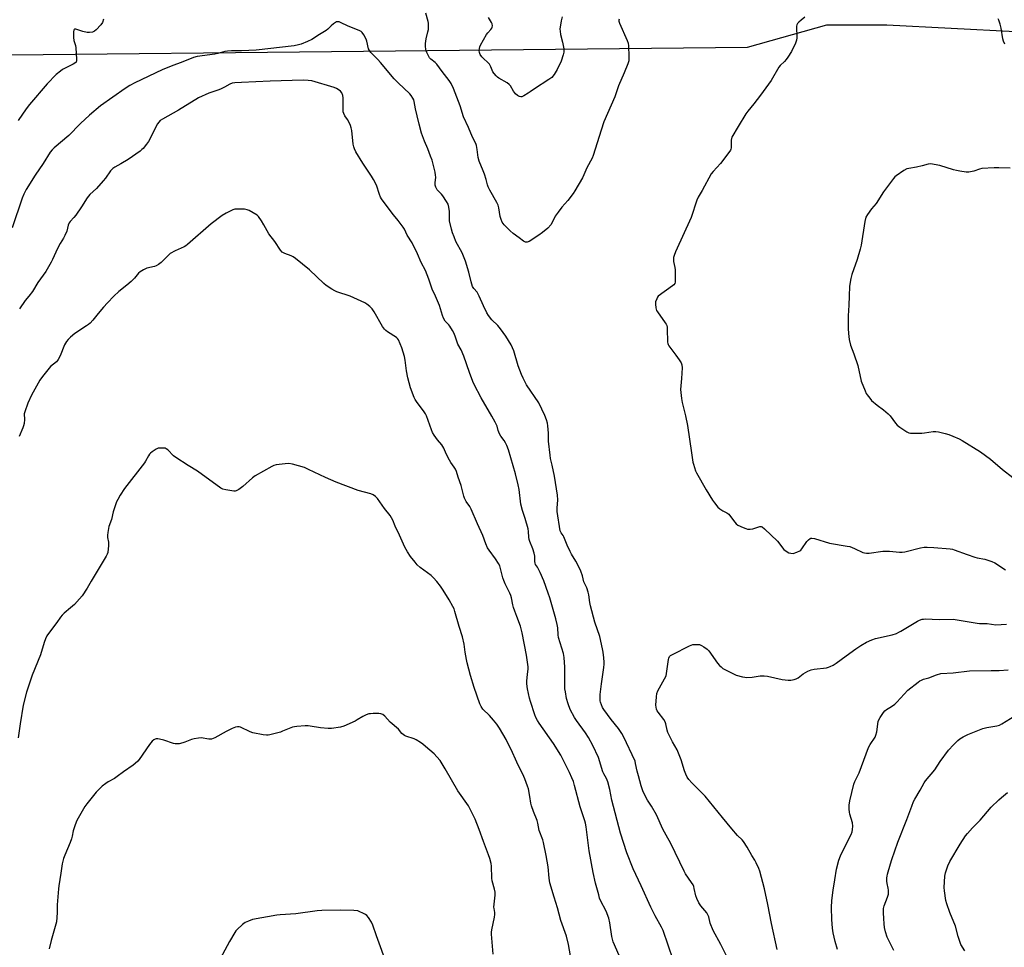
# Model space of a CAD drawing. Units: inches. Extents: x 1213770 to 1219770, y 545456 to 549456.
# Drawn here: x 1215839 to 1216349, y 548663 to 549143 of the extents above; entities that cross this region are included whole.
import ezdxf

# ---------------------------------------------------------------- set-up
doc = ezdxf.new("R2010")
doc.units = ezdxf.units.IN
doc.header["$MEASUREMENT"] = 0
doc.layers.add('NTRL-Farm Land', color=3, linetype='Continuous')
doc.layers.add('Undefined', color=1, linetype='Continuous')

msp = doc.modelspace()

# ---------------------------------------------------------------- linework, layer by layer
at = {"layer": 'NTRL-Farm Land'}
msp.add_lwpolyline([(1215619.52, 549122.82), (1216216.09, 549128.97), (1216257.21, 549140.61), (1216288.31, 549140.47), (1216388.22, 549135.3)], dxfattribs=at)
at = {"layer": 'Undefined'}
for points, elevation in [([(1216149.61, 549143.45), (1216149.52, 549143.01), (1216149.55, 549142.52), (1216149.88, 549141.42), (1216153.81, 549132.44), (1216154.3, 549131.07), (1216154.47, 549129.6), (1216154.67, 549124.2), (1216154.69, 549122.71), (1216154.62, 549121.83), (1216154.19, 549120.41), (1216152.29, 549115.7), (1216149.4, 549109.05), (1216147.43, 549103.33), (1216141.74, 549090.31), (1216140.3, 549086.01), (1216137.32, 549076.25), (1216136.25, 549072.94), (1216135.74, 549071.59), (1216132.93, 549066.58), (1216131.38, 549062.84), (1216130.65, 549061.28), (1216126.81, 549054.68), (1216125.82, 549053.21), (1216123.17, 549049.63), (1216120.05, 549046.23), (1216118.11, 549043.63), (1216116.62, 549041.43), (1216115.19, 549038.52), (1216114.23, 549037.09), (1216112.75, 549035.36), (1216109.97, 549033.1), (1216108.04, 549031.69), (1216103.04, 549028.39), (1216102.01, 549027.97), (1216101.22, 549028.04), (1216100.24, 549028.54), (1216097.84, 549030.21), (1216094.79, 549032.58), (1216093.21, 549033.92), (1216090.19, 549037.06), (1216089.64, 549037.72), (1216089.18, 549038.43), (1216088.64, 549039.75), (1216088.15, 549041.4), (1216087.44, 549045.83), (1216087.03, 549047.25), (1216086.41, 549048.58), (1216082.68, 549054.98), (1216081.82, 549056.71), (1216081.47, 549057.7), (1216080.9, 549060.46), (1216080, 549063.16), (1216079.28, 549065.04), (1216077.16, 549069.93), (1216076.63, 549071.95), (1216076.13, 549076.07), (1216075.76, 549078.02), (1216075.45, 549079.1), (1216073.69, 549082.31), (1216071.75, 549087.4), (1216069.06, 549092.96), (1216067.42, 549098.54), (1216064, 549107.56), (1216062.68, 549110.25), (1216061.76, 549111.74), (1216058.01, 549116.47), (1216055.25, 549120.18), (1216054.43, 549120.97), (1216052.25, 549122.75), (1216051.52, 549123.5), (1216050.92, 549124.43), (1216050.11, 549126.29), (1216049.83, 549127.11), (1216049.65, 549127.95), (1216049.5, 549129.38), (1216049.48, 549130.81), (1216049.85, 549133.38), (1216050.71, 549136.95), (1216050.91, 549138.05), (1216051.03, 549140.62), (1216050.99, 549141.47), (1216050.86, 549142.3), (1216049.55, 549146.65)], 386), ([(1216077.17, 549000), (1216076.68, 549001.14), (1216076.14, 549002.07), (1216074.38, 549004.12), (1216073.83, 549005.05), (1216073.06, 549007.44), (1216071.93, 549012.52), (1216070.17, 549018.13), (1216068.43, 549022.46), (1216065.21, 549028.41), (1216064.19, 549030.75), (1216063.39, 549032.87), (1216062.85, 549034.8), (1216061.93, 549039.05), (1216061.8, 549040.42), (1216061.91, 549042.66), (1216061.88, 549043.83), (1216061.57, 549046.16), (1216061.13, 549047.68), (1216060.35, 549049.15), (1216058.41, 549052.06), (1216057.69, 549052.94), (1216055.56, 549055.08), (1216055.05, 549055.77), (1216054.71, 549056.51), (1216054.52, 549057.58), (1216054.46, 549058.69), (1216054.71, 549061.65), (1216054.67, 549062.78), (1216054.4, 549064.21), (1216053.24, 549069.04), (1216052.85, 549070.44), (1216052.06, 549072.6), (1216050.62, 549076.35), (1216048.9, 549080.25), (1216047.41, 549084.51), (1216046.1, 549089.2), (1216045.04, 549093.49), (1216044.3, 549097.04), (1216043.63, 549100.82), (1216043.34, 549101.69), (1216042.91, 549102.63), (1216042.05, 549104.04), (1216041.31, 549104.89), (1216035.27, 549110.48), (1216033.14, 549112.56), (1216026.2, 549121.09), (1216024.81, 549122.59), (1216022.12, 549125.18), (1216021.16, 549126.23), (1216020.51, 549127.18), (1216020.01, 549128.2), (1216019.08, 549132.07), (1216018.7, 549133.14), (1216017.52, 549135.41), (1216016.71, 549136.54), (1216016.08, 549137.03), (1216015.13, 549137.55), (1216009.34, 549139.81), (1216005.46, 549141.79), (1216004.67, 549142.04), (1216003.9, 549142.12), (1216003.39, 549142.02), (1216002.91, 549141.8), (1216001.75, 549140.99), (1216000.67, 549140.06), (1215998.93, 549138.25), (1215998.09, 549137.55), (1215994.58, 549135.53), (1215990.55, 549132.98), (1215988.42, 549131.95), (1215985.11, 549130.61), (1215983.71, 549130.14), (1215981.5, 549129.75), (1215961.72, 549127.51), (1215954.12, 549127.06), (1215949.08, 549127.11), (1215946.89, 549126.98), (1215945.48, 549126.72), (1215942.02, 549125.78), (1215940.42, 549125.43), (1215931.23, 549124.07), (1215929.4, 549123.6), (1215923.79, 549121.36), (1215917.82, 549119.16), (1215913.15, 549117.32), (1215898.89, 549110.57), (1215896.3, 549109.07), (1215894.03, 549107.62), (1215881.16, 549098.56), (1215875.59, 549093.85), (1215870.84, 549089.53), (1215869.4, 549088.14), (1215865.97, 549084.45), (1215864.78, 549083.3), (1215857.15, 549076.91), (1215856.17, 549075.9), (1215855.14, 549074.56), (1215851.45, 549068.82), (1215847.35, 549062.73), (1215842.7, 549055.26), (1215841.59, 549052.95), (1215840.68, 549050.86), (1215835.45, 549035.46)], 384), ([(1215882.79, 549143.48), (1215882.17, 549141.81), (1215881.35, 549140.58), (1215878.96, 549137.92), (1215878.04, 549137.23), (1215876.99, 549136.8), (1215875.53, 549136.6), (1215874.37, 549136.65), (1215872.1, 549137.14), (1215868.47, 549138.38), (1215867.79, 549138.35), (1215867.51, 549138.1), (1215867.32, 549137.72), (1215867.17, 549136.96), (1215867.2, 549134.06), (1215867.42, 549132.36), (1215868.28, 549129.86), (1215868.5, 549128.71), (1215868.86, 549122.79), (1215868.8, 549121.95), (1215868.52, 549121.25), (1215867.99, 549120.72), (1215867.09, 549120.12), (1215862.86, 549118.09), (1215861.58, 549117.4), (1215860.45, 549116.56), (1215858.28, 549114.75), (1215853.67, 549110), (1215844.48, 549099.35), (1215842.67, 549097.11), (1215838.64, 549091.06)], 386), ([(1216120.13, 549144.69), (1216119.7, 549142.69), (1216119.04, 549138.3), (1216119.07, 549137.19), (1216119.3, 549135.56), (1216120.42, 549131.52), (1216120.98, 549128.05), (1216121.07, 549126.33), (1216120.76, 549124.97), (1216119.62, 549121.76), (1216117.59, 549117.38), (1216116.03, 549114.87), (1216114.76, 549113.25), (1216113.33, 549112.2), (1216105.79, 549107.47), (1216103.63, 549105.78), (1216102.66, 549105.11), (1216100.38, 549103.75), (1216099.33, 549103.34), (1216098.82, 549103.31), (1216098.05, 549103.42), (1216097.56, 549103.6), (1216097.11, 549103.89), (1216096.08, 549104.85), (1216094.97, 549106.15), (1216093.4, 549108.91), (1216092.79, 549109.67), (1216091.7, 549110.47), (1216087.37, 549112.96), (1216086.68, 549113.48), (1216086.06, 549114.08), (1216084.91, 549115.37), (1216084.26, 549116.3), (1216083.23, 549118.84), (1216082.53, 549120.12), (1216081.78, 549120.97), (1216079.45, 549123.09), (1216078.66, 549123.92), (1216077.7, 549125.26), (1216077.31, 549126.23), (1216077.23, 549127.29), (1216077.31, 549128.36), (1216077.51, 549129.16), (1216077.87, 549129.98), (1216081.07, 549135.51), (1216081.75, 549136.43), (1216083.29, 549138.14), (1216083.79, 549138.8), (1216084, 549139.27), (1216084.05, 549139.99), (1216083.86, 549141.01), (1216083.58, 549141.79), (1216082.12, 549144.36)], 388), ([(1216245.75, 549144.51), (1216243.94, 549143.04), (1216242.63, 549141.91), (1216242.05, 549141.31), (1216241.68, 549140.62), (1216241.54, 549139.82), (1216241.63, 549133.76), (1216241.54, 549132.62), (1216240.95, 549131.01), (1216238.89, 549126.81), (1216237.03, 549123.76), (1216236.19, 549122.54), (1216235.24, 549121.5), (1216233.11, 549119.49), (1216232.37, 549118.59), (1216228.3, 549111.77), (1216222.92, 549104.07), (1216219.47, 549099.73), (1216216.25, 549095.9), (1216215.22, 549094.48), (1216211.25, 549087.97), (1216208.03, 549082.31), (1216207.82, 549081.76), (1216207.65, 549080.92), (1216207.63, 549076.92), (1216207.49, 549076.11), (1216207.27, 549075.59), (1216206.46, 549074.38), (1216202.12, 549068.72), (1216198.27, 549064.53), (1216197.34, 549063.37), (1216192.66, 549054.83), (1216190.6, 549051.38), (1216189.97, 549049.73), (1216187.03, 549040.77), (1216178.82, 549022.97), (1216178.08, 549021.07), (1216177.87, 549020.03), (1216177.8, 549018.98), (1216177.88, 549018.1), (1216178.48, 549014.91), (1216178.61, 549013.74), (1216178.74, 549008.18), (1216178.69, 549007.33), (1216178.49, 549006.57), (1216177.98, 549005.93), (1216177.31, 549005.38), (1216169.89, 549000)], 384), ([(1216349.31, 549130.52), (1216348.58, 549132.14), (1216348.21, 549133.23), (1216347.38, 549138.74), (1216346.83, 549140.97), (1216346.24, 549142.88), (1216345.89, 549143.66)], 384), ([(1216054.54, 549000), (1216052.89, 549003.76), (1216051.15, 549008.92), (1216049.42, 549013.31), (1216047.17, 549017.46), (1216045.27, 549021.95), (1216042.47, 549027.74), (1216040.01, 549031.71), (1216038.55, 549034.76), (1216037.94, 549035.75), (1216035.35, 549039.23), (1216032.9, 549042.2), (1216028.5, 549047.84), (1216026.73, 549050.42), (1216026.17, 549051.39), (1216025.64, 549052.63), (1216024.02, 549057.49), (1216022.48, 549060.52), (1216021.46, 549062.26), (1216017.04, 549069), (1216013.45, 549074.87), (1216012.61, 549076.4), (1216012.26, 549077.32), (1216011.98, 549078.74), (1216011.26, 549085.84), (1216011.01, 549087.3), (1216010.6, 549088.4), (1216009.7, 549090.28), (1216009, 549091.58), (1216007.74, 549093.46), (1216007.14, 549094.71), (1216006.89, 549095.49), (1216006.77, 549096.93), (1216006.85, 549102.83), (1216006.67, 549103.98), (1216006.12, 549105.3), (1216005.4, 549106.16), (1216004.26, 549107.05), (1216003.28, 549107.67), (1216002.17, 549108.14), (1215990.51, 549111.49), (1215988.78, 549111.76), (1215986.17, 549111.92), (1215969.01, 549111.32), (1215954.2, 549110.72), (1215950.69, 549110.52), (1215949.32, 549110.31), (1215948.16, 549109.84), (1215945.37, 549108.19), (1215943.3, 549107.22), (1215941.95, 549106.69), (1215937.2, 549105.09), (1215931.95, 549102.75), (1215921.51, 549096.39), (1215916.06, 549093.34), (1215913.34, 549091.74), (1215912.15, 549090.95), (1215911.36, 549090.18), (1215910.74, 549089.22), (1215906.06, 549080.08), (1215905.07, 549078.7), (1215903.23, 549076.53), (1215902.62, 549075.94), (1215901.7, 549075.22), (1215895.49, 549070.79), (1215891.69, 549068.52), (1215888.55, 549066.9), (1215887.54, 549066.18), (1215886.45, 549064.95), (1215883.73, 549061.2), (1215882.63, 549059.82), (1215879.08, 549055.9), (1215875.76, 549052.66), (1215874.31, 549050.94), (1215871.33, 549046.3), (1215868.35, 549041.98), (1215867.43, 549040.84), (1215865.44, 549038.69), (1215864.92, 549037.99), (1215864.44, 549036.89), (1215863.7, 549033.81), (1215862.72, 549031.41), (1215862.09, 549030.12), (1215860.37, 549027.33), (1215858.83, 549024.43), (1215858.05, 549022.82), (1215856.42, 549019.02), (1215855.75, 549017.69), (1215852.91, 549012.77), (1215848.81, 549007.13), (1215845.94, 549002.46), (1215844.1, 549000)], 382), ([(1216352.03, 549066.28), (1216346.22, 549066.58), (1216343.87, 549066.52), (1216337.41, 549066.16), (1216336.26, 549065.91), (1216333.22, 549064.84), (1216331.57, 549064.37), (1216330.73, 549064.27), (1216329.28, 549064.34), (1216326.06, 549064.74), (1216324.38, 549065.07), (1216322.71, 549065.52), (1216315.74, 549067.73), (1216312.81, 549068.31), (1216311.04, 549068.53), (1216309.62, 549068.33), (1216306.51, 549067.48), (1216303.59, 549066.79), (1216299.6, 549066.24), (1216298.51, 549065.98), (1216296.97, 549065.13), (1216293.06, 549062.42), (1216292.41, 549061.83), (1216291.66, 549060.94), (1216286.56, 549054.14), (1216282.75, 549048.01), (1216280.36, 549045.36), (1216278.17, 549042.39), (1216277.44, 549040.89), (1216276.8, 549038.75), (1216274.89, 549026.54), (1216274.48, 549024.38), (1216272.89, 549019.03), (1216270.19, 549011.24), (1216269.64, 549009.27), (1216268.91, 549005.28), (1216268.73, 549000)], 382), ([(1216010.44, 549000), (1216003.56, 549002.28), (1216002.5, 549002.78), (1216000.99, 549003.71), (1215998.02, 549005.67), (1215996.84, 549006.55), (1215989.39, 549013.66), (1215982.08, 549019.55), (1215980.89, 549020.37), (1215979.89, 549020.93), (1215976.62, 549022.16), (1215975.89, 549022.53), (1215975.3, 549022.94), (1215974.37, 549023.97), (1215971.36, 549028.34), (1215968.32, 549032.38), (1215965.69, 549037.07), (1215964.47, 549039.06), (1215963.03, 549041.25), (1215962.25, 549042.08), (1215960.24, 549043.28), (1215958.14, 549044.38), (1215957.06, 549044.84), (1215955.66, 549045.09), (1215952.17, 549045.2), (1215950.75, 549045.12), (1215949.65, 549044.79), (1215946.23, 549043.02), (1215944.25, 549041.76), (1215938.55, 549037.47), (1215926.3, 549026.74), (1215925.44, 549026.15), (1215924.48, 549025.64), (1215919.85, 549023.59), (1215917.34, 549022.09), (1215915.99, 549021), (1215912.54, 549017.5), (1215911.17, 549016.5), (1215909.95, 549015.78), (1215909.19, 549015.44), (1215908.35, 549015.2), (1215906.03, 549014.77), (1215905.2, 549014.53), (1215903.41, 549013.67), (1215901.7, 549012.68), (1215900.84, 549011.92), (1215898.8, 549009.38), (1215897.09, 549007.72), (1215894.87, 549005.73), (1215890.65, 549002.51), (1215888.16, 549000)], 380), ([(1215888.16, 549000), (1215884.81, 548996.58), (1215882.83, 548994.41), (1215879.94, 548991.09), (1215877.27, 548987.6), (1215875.83, 548986.12), (1215874.94, 548985.34), (1215874, 548984.65), (1215867.86, 548980.69), (1215865.63, 548978.88), (1215864.39, 548977.7), (1215863.56, 548976.55), (1215862.56, 548974.82), (1215860.29, 548969.22), (1215859.37, 548967.37), (1215858.9, 548966.73), (1215858.35, 548966.15), (1215855.4, 548963.68), (1215854.56, 548962.86), (1215851.13, 548958.5), (1215849.84, 548956.57), (1215845.42, 548948.76), (1215843.62, 548944.75), (1215842.01, 548940.26), (1215841.75, 548939.12), (1215841.82, 548936.19), (1215841.61, 548934.16), (1215841.4, 548933.02), (1215841.01, 548931.9), (1215839.17, 548927.51)], 380), ([(1215844.1, 549000), (1215842.29, 548997.76), (1215839.24, 548993.48)], 382), ([(1216149.6, 548658.7), (1216146.65, 548665.88), (1216145.93, 548668.49), (1216144.92, 548675.57), (1216144.36, 548678.02), (1216142.89, 548681.77), (1216140, 548687.28), (1216139.58, 548688.37), (1216139.08, 548690.08), (1216137.45, 548696.12), (1216136.15, 548701.68), (1216134.24, 548712.88), (1216132.61, 548725.26), (1216132.28, 548727.18), (1216131.9, 548728.5), (1216129.42, 548735.67), (1216126.57, 548746.79), (1216125.97, 548748.76), (1216125.25, 548750.66), (1216123.95, 548753.53), (1216120.58, 548760.34), (1216119.44, 548762.42), (1216115.75, 548768.53), (1216108.25, 548778.93), (1216107.34, 548780.39), (1216106.59, 548781.93), (1216106.05, 548783.27), (1216103.75, 548790.31), (1216103.28, 548792), (1216102.16, 548796.81), (1216101.82, 548799.31), (1216101.83, 548800.96), (1216102.28, 548804.28), (1216102.54, 548807.09), (1216102.57, 548808.22), (1216102.48, 548809.36), (1216101.78, 548814.23), (1216099.55, 548825.7), (1216099.03, 548827.9), (1216098.59, 548829.28), (1216096.7, 548834.29), (1216095.6, 548836.98), (1216094.96, 548838.84), (1216094.61, 548840.2), (1216093.91, 548843.85), (1216093.56, 548845.1), (1216093.03, 548846.4), (1216090.74, 548851.08), (1216089.95, 548852.88), (1216089.54, 548854.22), (1216088.33, 548859.03), (1216087.89, 548860.39), (1216087.23, 548861.65), (1216085.72, 548864.07), (1216082.33, 548868.53), (1216081.53, 548869.75), (1216080.63, 548871.83), (1216079.13, 548876.21), (1216076.4, 548882.15), (1216073.02, 548889.88), (1216072.35, 548891.19), (1216070.5, 548893.84), (1216069.58, 548895.56), (1216069.2, 548896.61), (1216068.47, 548900.02), (1216067.94, 548902.02), (1216066.37, 548906.35), (1216065.43, 548909.22), (1216064.91, 548910.44), (1216064.22, 548911.62), (1216062.57, 548913.9), (1216061.84, 548915.11), (1216060.18, 548918.45), (1216058.94, 548921.35), (1216058.44, 548922.25), (1216057.83, 548923.11), (1216055.58, 548925.67), (1216053.95, 548928.03), (1216053.05, 548929.49), (1216052.49, 548930.81), (1216050.86, 548935.74), (1216049.92, 548938.14), (1216049.43, 548939.16), (1216048.8, 548940.13), (1216044.86, 548945.46), (1216044.08, 548946.64), (1216043.54, 548947.65), (1216041.66, 548952.55), (1216040.3, 548957.87), (1216039.64, 548961.41), (1216038.98, 548966.96), (1216038.6, 548968.8), (1216037.13, 548973.34), (1216035.44, 548977.46), (1216034.98, 548978.17), (1216034.39, 548978.7), (1216029.81, 548981.64), (1216028.86, 548982.33), (1216028.21, 548982.91), (1216027.22, 548984.35), (1216022.8, 548992.04), (1216021.8, 548993.47), (1216020.6, 548994.7), (1216019.06, 548995.98), (1216018.08, 548996.6), (1216010.44, 549000)], 380), ([(1216177.65, 548656.46), (1216172.43, 548671.59), (1216171.61, 548673.39), (1216168.31, 548679.3), (1216166.04, 548683.7), (1216161.12, 548694.79), (1216156.94, 548703.52), (1216153.61, 548711.87), (1216150.4, 548722), (1216145.92, 548739.13), (1216144.79, 548744.72), (1216143.78, 548748.69), (1216143.18, 548750.29), (1216141.76, 548752.82), (1216141.29, 548753.87), (1216139.02, 548761.29), (1216136.09, 548767.47), (1216133.89, 548771.67), (1216132.31, 548774.08), (1216127.58, 548780.46), (1216126.57, 548781.92), (1216124.3, 548786.13), (1216123.25, 548789.06), (1216122.5, 548791.8), (1216121.83, 548795.18), (1216121.59, 548796.84), (1216121.51, 548798.73), (1216121.56, 548807.99), (1216121.28, 548813.08), (1216120.81, 548815.1), (1216118.27, 548823.35), (1216118.08, 548824.76), (1216117.97, 548828.36), (1216117.67, 548830.03), (1216116.87, 548833.1), (1216113.8, 548843.9), (1216113, 548846.4), (1216110.68, 548852.65), (1216108.81, 548856.98), (1216107.82, 548859.11), (1216107.37, 548859.86), (1216106.42, 548861.18), (1216106.14, 548861.9), (1216106.02, 548862.73), (1216105.95, 548865.45), (1216105.67, 548867.11), (1216105.04, 548869.35), (1216103.47, 548873.02), (1216103.1, 548874.1), (1216102.9, 548875.24), (1216102.8, 548878.25), (1216102.57, 548879.63), (1216101.09, 548884.95), (1216099.72, 548889.03), (1216098.8, 548892.46), (1216097.86, 548900.02), (1216097.42, 548902.34), (1216096.02, 548908.01), (1216092.41, 548920.44), (1216091.51, 548922.81), (1216090.92, 548924.09), (1216090.19, 548925.28), (1216088.45, 548927.56), (1216087.73, 548928.84), (1216087.06, 548930.47), (1216086.54, 548932.7), (1216085.53, 548934.85), (1216083.8, 548938), (1216078.17, 548947.38), (1216074.7, 548954.29), (1216073.99, 548955.91), (1216072.24, 548960.51), (1216069.29, 548969.05), (1216067.86, 548972.25), (1216066.12, 548975.21), (1216064.99, 548978.83), (1216064.27, 548980.76), (1216063.41, 548982.34), (1216061.98, 548984.62), (1216061.44, 548985.31), (1216059.64, 548987.19), (1216058.72, 548988.67), (1216058.16, 548990), (1216056.69, 548995.27), (1216054.54, 549000)], 382), ([(1216205.22, 548658.52), (1216202.25, 548664.48), (1216198.28, 548671.74), (1216196.85, 548675.43), (1216196.04, 548678.71), (1216195.64, 548679.78), (1216195.05, 548680.78), (1216191.89, 548684.5), (1216190.97, 548685.94), (1216189.87, 548688.28), (1216189.35, 548689.62), (1216188.59, 548693.43), (1216188.27, 548694.52), (1216187.93, 548695.29), (1216187.21, 548696.48), (1216184.09, 548701.05), (1216183.32, 548702.31), (1216176.49, 548716.75), (1216174.01, 548721), (1216172.36, 548724.06), (1216168.94, 548731.62), (1216166.44, 548736), (1216164.41, 548739.22), (1216162.48, 548742.71), (1216161.94, 548744.05), (1216161.12, 548746.54), (1216159.67, 548751.67), (1216159.02, 548754.16), (1216158.22, 548758.17), (1216157.89, 548759.3), (1216151.9, 548772.14), (1216151.05, 548773.62), (1216149.31, 548776.22), (1216145.58, 548780.88), (1216141.69, 548786.1), (1216141.05, 548787.09), (1216140.47, 548788.43), (1216140.02, 548789.82), (1216139.86, 548790.66), (1216139.79, 548792.08), (1216139.85, 548793.8), (1216140.53, 548799.35), (1216141.81, 548807.84), (1216141.98, 548809.54), (1216141.94, 548810.62), (1216141.69, 548812.92), (1216141.32, 548815.79), (1216141.02, 548817.54), (1216139.71, 548823.93), (1216137.16, 548831.32), (1216134.85, 548839.74), (1216134.51, 548841.42), (1216133.97, 548845.43), (1216133.64, 548846.84), (1216132.94, 548849.03), (1216131.85, 548851.12), (1216131.42, 548852.18), (1216130.64, 548855.28), (1216129.91, 548857.72), (1216129.21, 548859.28), (1216127.28, 548862.83), (1216124.99, 548866.57), (1216124.31, 548867.83), (1216122.71, 548871.16), (1216121.05, 548875.5), (1216120.63, 548876.2), (1216119.59, 548877.6), (1216119.22, 548878.61), (1216117.67, 548888.68), (1216117.63, 548890.31), (1216117.92, 548894.61), (1216117.8, 548897.04), (1216116.29, 548906.93), (1216115.08, 548912.61), (1216114.2, 548916.08), (1216113.91, 548917.77), (1216113.11, 548925.02), (1216113.02, 548929.1), (1216112.73, 548932.94), (1216112.52, 548934.39), (1216112.08, 548936.05), (1216111.29, 548938.21), (1216108.02, 548944.8), (1216101.8, 548954.1), (1216099.92, 548957.59), (1216099.14, 548959.45), (1216097.42, 548964.04), (1216095.14, 548971.8), (1216094.48, 548973.38), (1216093.73, 548974.91), (1216091.03, 548979.35), (1216088.32, 548983.21), (1216086.8, 548984.88), (1216083.77, 548987.78), (1216082.03, 548990), (1216081.22, 548991.39), (1216079.4, 548995.08), (1216077.17, 549000)], 384), ([(1216169.89, 549000), (1216169.59, 548999.64), (1216169.11, 548998.73), (1216168.55, 548997.1), (1216168.46, 548995.97), (1216168.74, 548994.02), (1216169.09, 548992.66), (1216169.46, 548991.89), (1216173.46, 548986.35), (1216173.93, 548985.61), (1216174.3, 548984.83), (1216174.48, 548984), (1216174.55, 548983.14), (1216174.69, 548976.27), (1216174.8, 548975.52), (1216175.01, 548975.01), (1216175.47, 548974.28), (1216179.07, 548969.59), (1216180.72, 548967.19), (1216181.78, 548965.48), (1216182.17, 548964.44), (1216182.23, 548963.01), (1216181.99, 548957.46), (1216181.5, 548951.67), (1216181.56, 548950.23), (1216181.93, 548947.07), (1216182.31, 548945.06), (1216184.02, 548938.18), (1216185.08, 548933.13), (1216187.07, 548918.89), (1216187.88, 548914.19), (1216188.15, 548913.04), (1216188.68, 548911.35), (1216189.28, 548909.68), (1216189.75, 548908.62), (1216194.78, 548899.84), (1216198.03, 548894.52), (1216199.01, 548893.07), (1216200.8, 548890.9), (1216201.79, 548889.93), (1216203.38, 548888.87), (1216205.47, 548887.92), (1216206.48, 548887.17), (1216207.38, 548886.08), (1216209.48, 548882.99), (1216210.22, 548882.15), (1216211.19, 548881.53), (1216213.88, 548880.27), (1216215.24, 548879.72), (1216216.08, 548879.53), (1216217.51, 548879.52), (1216218.95, 548879.7), (1216222.49, 548880.82), (1216223.23, 548880.8), (1216223.72, 548880.58), (1216224.84, 548879.67), (1216231.62, 548873.29), (1216232.38, 548872.41), (1216234.2, 548869.82), (1216234.94, 548868.96), (1216236.08, 548868.12), (1216237.56, 548867.28), (1216238.61, 548866.94), (1216239.7, 548866.92), (1216241.68, 548867.52), (1216243.28, 548868.26), (1216243.73, 548868.61), (1216244.31, 548869.27), (1216246.87, 548873), (1216247.61, 548873.92), (1216248.48, 548874.58), (1216248.96, 548874.77), (1216249.48, 548874.83), (1216250.88, 548874.55), (1216258.54, 548872.13), (1216267.63, 548870.69), (1216269.07, 548870.39), (1216271.45, 548869.46), (1216275.84, 548867.44), (1216276.62, 548867.18), (1216277.66, 548867.02), (1216279.1, 548867.07), (1216286.18, 548867.99), (1216287.95, 548868.14), (1216289.56, 548868.05), (1216294.77, 548867.54), (1216296.23, 548867.5), (1216297.64, 548867.75), (1216305.59, 548869.72), (1216307.61, 548870.14), (1216309.08, 548870.2), (1216312.64, 548870.01), (1216321.1, 548869.2), (1216322.28, 548869.02), (1216323.1, 548868.8), (1216329.78, 548866.36), (1216333.86, 548864.96), (1216334.97, 548864.67), (1216338.93, 548863.85), (1216342.62, 548862.75), (1216344.17, 548861.98), (1216349.74, 548858.44)], 384), ([(1216268.73, 549000), (1216268.62, 548995.43), (1216268.3, 548989.93), (1216268.26, 548983.38), (1216268.32, 548980.73), (1216268.67, 548977.61), (1216269.42, 548974.63), (1216271.19, 548970.3), (1216273.23, 548964.2), (1216274.98, 548955.99), (1216276.95, 548951.1), (1216277.56, 548949.77), (1216278, 548949.03), (1216279.39, 548947.19), (1216280.36, 548946.12), (1216283.29, 548943.63), (1216286.5, 548941.29), (1216288.92, 548939.15), (1216289.91, 548938.08), (1216292.68, 548934.32), (1216293.65, 548933.26), (1216295.03, 548932.24), (1216298.64, 548929.85), (1216299.65, 548929.37), (1216300.48, 548929.21), (1216306.34, 548929.13), (1216307.75, 548929.24), (1216312.15, 548930.02), (1216313.57, 548930.07), (1216314.99, 548929.82), (1216318.38, 548929), (1216320.32, 548928.38), (1216322.49, 548927.56), (1216325.63, 548926.19), (1216327.18, 548925.43), (1216336.78, 548919.43), (1216341.91, 548915.67), (1216348.03, 548910.34), (1216353.53, 548906.21)], 382), ([(1216124.56, 548658.54), (1216123.48, 548664.4), (1216122.34, 548668.76), (1216119.41, 548676.82), (1216117.74, 548683.48), (1216115.98, 548688.93), (1216113.86, 548696.36), (1216113.44, 548698.7), (1216112.85, 548704.68), (1216111.9, 548710.49), (1216110.51, 548717.16), (1216110.1, 548718.58), (1216108.33, 548723.44), (1216107.58, 548727.2), (1216107.2, 548728.63), (1216105.3, 548733.24), (1216104.33, 548736.21), (1216103.98, 548737.59), (1216103.46, 548741.01), (1216102.73, 548744.95), (1216102.3, 548746.36), (1216100.9, 548750.25), (1216099.87, 548752.68), (1216097.48, 548757.19), (1216096.09, 548760.44), (1216094.48, 548763.9), (1216091.11, 548770.55), (1216087.79, 548776.4), (1216086.29, 548778.58), (1216084.66, 548780.64), (1216082.57, 548782.95), (1216079.19, 548786.28), (1216078.21, 548787.69), (1216077.55, 548788.94), (1216074.63, 548797.54), (1216072.79, 548803.7), (1216071, 548810.2), (1216070.61, 548811.93), (1216069.96, 548815.72), (1216069.44, 548819.89), (1216068.61, 548823.79), (1216066.87, 548829), (1216064.7, 548836.87), (1216064.21, 548838.15), (1216063.56, 548839.46), (1216061.72, 548842.78), (1216058.54, 548847.93), (1216057.22, 548849.87), (1216055.3, 548852.31), (1216053.57, 548854.22), (1216052.34, 548855.43), (1216046.72, 548859.64), (1216045.17, 548860.93), (1216044.02, 548862.28), (1216041.7, 548865.35), (1216040.18, 548867.65), (1216038.82, 548870.13), (1216035.99, 548876.42), (1216033.74, 548880.95), (1216032.51, 548884.04), (1216031.92, 548885.26), (1216031.08, 548886.45), (1216028.16, 548890.15), (1216024.53, 548895.28), (1216023.57, 548896.39), (1216022.41, 548897.19), (1216021.1, 548897.78), (1216014.54, 548899.5), (1216003.22, 548903.79), (1215997.61, 548906.15), (1215988.91, 548910.41), (1215986.74, 548911.38), (1215980.66, 548913.02), (1215978.61, 548913.41), (1215976.84, 548913.33), (1215972.11, 548912.74), (1215970.98, 548912.44), (1215969.93, 548911.94), (1215961.21, 548907.06), (1215959.85, 548905.98), (1215954.88, 548901.49), (1215952.74, 548899.99), (1215951.51, 548899.28), (1215950.99, 548899.11), (1215950.15, 548899.08), (1215946.02, 548899.8), (1215944.58, 548900.17), (1215943.54, 548900.7), (1215931.46, 548909.53), (1215926.66, 548912.43), (1215920.2, 548916.51), (1215919.04, 548917.41), (1215916.01, 548920.45), (1215915.18, 548921.11), (1215914.7, 548921.31), (1215914.16, 548921.42), (1215912.16, 548921.46), (1215911.03, 548921.33), (1215910.01, 548920.92), (1215907.91, 548919.5), (1215907.11, 548918.81), (1215906.61, 548918.27), (1215906.03, 548917.42), (1215904.56, 548914.73), (1215903.94, 548913.77), (1215893.63, 548900.53), (1215891.43, 548897.12), (1215890.12, 548894.89), (1215889.56, 548893.52), (1215887.79, 548888.46), (1215886.84, 548884.47), (1215885.57, 548880.87), (1215885.27, 548879.74), (1215884.93, 548877.75), (1215884.8, 548876.32), (1215884.9, 548875.2), (1215885.37, 548872.71), (1215885.36, 548871), (1215884.95, 548867.29), (1215884.7, 548866.47), (1215884.17, 548865.42), (1215876.37, 548852.52), (1215874.34, 548848.88), (1215871.73, 548844.88), (1215870.41, 548843.3), (1215867.81, 548840.52), (1215865.75, 548838.69), (1215862.45, 548836), (1215861.44, 548835), (1215860.54, 548833.86), (1215858.67, 548831.19), (1215854.22, 548825.41), (1215853.47, 548824.19), (1215852.69, 548822.67), (1215851.97, 548820.8), (1215850.07, 548814.32), (1215845.88, 548803.84), (1215842.93, 548795.14), (1215841.24, 548788.27), (1215839.67, 548778.67), (1215838.57, 548771.36)], 378), ([(1216231.42, 548661.82), (1216228.47, 548675.35), (1216226.64, 548685.11), (1216224.88, 548693.28), (1216222.5, 548702.32), (1216221.97, 548703.7), (1216220.63, 548706.7), (1216219.95, 548708.02), (1216218.29, 548710.52), (1216216.02, 548714.89), (1216214.04, 548717.7), (1216213.28, 548718.57), (1216210.99, 548720.91), (1216208.07, 548724.27), (1216203.26, 548730.25), (1216194.2, 548741.25), (1216191.11, 548744.4), (1216187.23, 548748.13), (1216185.72, 548749.89), (1216184.9, 548751.07), (1216184.11, 548752.67), (1216183.42, 548754.32), (1216181.83, 548759.96), (1216180.41, 548763.56), (1216179.64, 548765.14), (1216177.21, 548769.35), (1216174.94, 548774.11), (1216174.53, 548775.41), (1216173.83, 548778.68), (1216173.48, 548779.73), (1216172.73, 548780.93), (1216169.79, 548784.7), (1216169.36, 548785.44), (1216169.06, 548786.19), (1216168.77, 548787.22), (1216168.7, 548788.34), (1216169.02, 548792.67), (1216169.25, 548794.38), (1216169.77, 548795.72), (1216173.18, 548801.88), (1216173.94, 548803.57), (1216174.18, 548804.69), (1216175.18, 548811.92), (1216175.37, 548812.74), (1216175.7, 548813.46), (1216176.31, 548814.01), (1216177.32, 548814.59), (1216186.14, 548819.05), (1216187.78, 548819.71), (1216189.21, 548819.81), (1216191.23, 548819.66), (1216192.31, 548819.29), (1216193.54, 548818.5), (1216195.2, 548817.26), (1216196.02, 548816.44), (1216200.65, 548810.12), (1216201.68, 548808.87), (1216202.44, 548808.1), (1216203.37, 548807.39), (1216204.39, 548806.78), (1216208.94, 548804.54), (1216210.3, 548803.94), (1216213.59, 548803.03), (1216214.7, 548802.81), (1216215.53, 548802.74), (1216218.6, 548802.9), (1216222.65, 548803.58), (1216224.78, 548803.6), (1216226.5, 548803.3), (1216234.02, 548801.56), (1216237.15, 548801.2), (1216238.57, 548801.21), (1216240.28, 548801.55), (1216241.36, 548801.94), (1216242.29, 548802.54), (1216245, 548804.6), (1216247.37, 548805.87), (1216249, 548806.61), (1216250.69, 548806.98), (1216257.06, 548807.74), (1216258.12, 548807.99), (1216258.9, 548808.31), (1216260.45, 548809.12), (1216261.96, 548810.03), (1216264.53, 548811.9), (1216269.04, 548815.32), (1216272.22, 548817.55), (1216274.71, 548819.2), (1216277.79, 548821), (1216280.49, 548822.18), (1216282.34, 548822.85), (1216291.08, 548824.8), (1216293.24, 548825.51), (1216294.53, 548826.08), (1216295.51, 548826.62), (1216304.16, 548831.89), (1216305.18, 548832.38), (1216306.48, 548832.78), (1216307.28, 548832.92), (1216308.13, 548832.95), (1216315.35, 548832.76), (1216322.62, 548832.78), (1216324.64, 548832.51), (1216335.07, 548830.79), (1216336.25, 548830.68), (1216340.11, 548830.54), (1216344.68, 548829.96), (1216350.2, 548830.33)], 386), ([(1216262.75, 548661.77), (1216261.41, 548666.02), (1216260.38, 548670.52), (1216260.07, 548672.85), (1216259.86, 548675.2), (1216259.78, 548677.29), (1216259.64, 548683.58), (1216259.7, 548687.28), (1216260.39, 548692.56), (1216261.32, 548697.88), (1216262.11, 548703.48), (1216263.42, 548708.08), (1216264.19, 548710.31), (1216265.27, 548712.65), (1216269.78, 548721.37), (1216270.27, 548722.68), (1216270.54, 548724.04), (1216270.66, 548725.72), (1216270.44, 548727.48), (1216269.13, 548731.85), (1216268.89, 548732.96), (1216268.8, 548734.41), (1216268.78, 548736.74), (1216268.84, 548737.6), (1216269.05, 548738.77), (1216271.11, 548747.36), (1216271.66, 548748.85), (1216273.26, 548751.87), (1216273.86, 548753.22), (1216278.81, 548766.35), (1216279.64, 548767.89), (1216282.12, 548771.85), (1216282.63, 548772.87), (1216283.02, 548774.53), (1216283.82, 548779.92), (1216284.1, 548780.72), (1216284.84, 548782), (1216286.53, 548784.46), (1216287.29, 548785.35), (1216288.15, 548786.02), (1216290.74, 548787.68), (1216292.36, 548788.86), (1216293.42, 548789.88), (1216299.06, 548796.03), (1216304.4, 548800.24), (1216305.36, 548800.92), (1216306.12, 548801.34), (1216307.21, 548801.72), (1216310.04, 548802.51), (1216313.97, 548804.08), (1216316.19, 548804.66), (1216322.6, 548805.15), (1216330.96, 548806.14), (1216342.21, 548806.34), (1216346.34, 548806.35), (1216351.01, 548806.59)], 388), ([(1216084.47, 548659.39), (1216083.92, 548665.61), (1216083.63, 548669.8), (1216083.66, 548670.84), (1216083.82, 548671.95), (1216085.14, 548678.56), (1216085.36, 548679.99), (1216085.33, 548681.05), (1216084.91, 548683.01), (1216084.85, 548683.83), (1216084.95, 548685.3), (1216085.48, 548690.02), (1216085.53, 548691.48), (1216085.21, 548693.16), (1216083.98, 548697.39), (1216083.84, 548698.8), (1216083.59, 548705.03), (1216083.36, 548706.39), (1216082.7, 548708.87), (1216082.1, 548710.79), (1216079.41, 548717.72), (1216077.23, 548723.96), (1216075.19, 548729.24), (1216071.72, 548736.14), (1216066.19, 548743.97), (1216059.67, 548755.42), (1216057.05, 548759.61), (1216055.37, 548761.62), (1216053.92, 548763.07), (1216049.43, 548766.94), (1216048.07, 548768.07), (1216046.86, 548768.92), (1216044.59, 548770.34), (1216043.54, 548770.9), (1216039.31, 548772.34), (1216038.53, 548772.66), (1216037.82, 548773.08), (1216037.24, 548773.67), (1216035.5, 548775.87), (1216031.12, 548779.59), (1216028.37, 548782.67), (1216027.31, 548783.51), (1216026.34, 548783.93), (1216025.22, 548784.04), (1216022.33, 548784.01), (1216020.89, 548783.93), (1216020.06, 548783.77), (1216018.75, 548783.27), (1216016.95, 548782.43), (1216014.04, 548780.66), (1216013.01, 548780.12), (1216007.11, 548777.47), (1216005.43, 548777), (1216000.84, 548776.22), (1215999.1, 548776.2), (1215995.02, 548776.59), (1215989.81, 548777.53), (1215988.65, 548777.68), (1215987.19, 548777.66), (1215982.82, 548777.34), (1215981.67, 548777.17), (1215980.59, 548776.86), (1215975.42, 548774.79), (1215974.32, 548774.43), (1215968.87, 548772.98), (1215968.01, 548772.8), (1215967.15, 548772.74), (1215965.44, 548772.97), (1215960.05, 548774.08), (1215958.71, 548774.58), (1215953.71, 548776.87), (1215952.91, 548777.11), (1215952.1, 548777.17), (1215951.02, 548776.95), (1215949.4, 548776.24), (1215946.22, 548774.67), (1215940.3, 548771.35), (1215939.54, 548771), (1215938.74, 548770.76), (1215938.17, 548770.7), (1215937.32, 548770.73), (1215933.36, 548771.35), (1215931.96, 548771.28), (1215929.72, 548770.91), (1215928.34, 548770.59), (1215924.92, 548769.13), (1215923.84, 548768.76), (1215921.87, 548768.4), (1215920.46, 548768.26), (1215919.9, 548768.28), (1215919.05, 548768.44), (1215913.95, 548770.17), (1215911.66, 548770.72), (1215910.81, 548770.86), (1215909.97, 548770.9), (1215909.46, 548770.78), (1215908.75, 548770.41), (1215907.91, 548769.68), (1215906.62, 548768.04), (1215901.25, 548760.25), (1215900.47, 548759.37), (1215899.18, 548758.15), (1215898.04, 548757.21), (1215893.14, 548753.79), (1215889.9, 548751.33), (1215888.42, 548750.39), (1215885.11, 548748.61), (1215883.9, 548747.84), (1215882.15, 548746.32), (1215878.98, 548743.32), (1215874.11, 548737.29), (1215873.06, 548735.81), (1215869.02, 548728.55), (1215868.07, 548726.4), (1215867.06, 548723.34), (1215866.58, 548720.47), (1215866.2, 548719.14), (1215865.49, 548717.3), (1215862.67, 548710.69), (1215862.06, 548709.01), (1215861.43, 548706.15), (1215860.75, 548701.44), (1215859.56, 548694.76), (1215859.39, 548693.3), (1215858.84, 548685), (1215858.76, 548680.8), (1215858.34, 548676.08), (1215858.1, 548674.96), (1215855.75, 548666.48), (1215854.7, 548662.15)], 376), ([(1216291.85, 548661.39), (1216288.49, 548668.27), (1216287.53, 548670.99), (1216287.09, 548673.31), (1216286.86, 548675.06), (1216286.73, 548677.92), (1216286.49, 548680.83), (1216286.51, 548683.13), (1216286.83, 548684.49), (1216288.65, 548688.91), (1216289.05, 548690.55), (1216289.16, 548691.72), (1216289.13, 548692.52), (1216288.96, 548693.54), (1216288.34, 548695.98), (1216288.26, 548697.14), (1216288.32, 548698.88), (1216288.41, 548699.74), (1216288.66, 548700.88), (1216290.2, 548706.26), (1216290.9, 548708.5), (1216293.96, 548717.34), (1216298.63, 548729.2), (1216301.14, 548736.06), (1216302.1, 548738.44), (1216302.73, 548739.71), (1216305.46, 548744.27), (1216307.64, 548748.19), (1216308.27, 548749.14), (1216313.01, 548754.84), (1216315.85, 548759.09), (1216320.2, 548765.02), (1216322.71, 548767.83), (1216324.95, 548769.98), (1216326.05, 548770.86), (1216327.82, 548771.89), (1216330.17, 548773.08), (1216335.28, 548775.25), (1216338.01, 548776.3), (1216339.96, 548776.84), (1216345.21, 548777.64), (1216346.51, 548778.04), (1216347.76, 548778.71), (1216354.42, 548782.76)], 390), ([(1216328.54, 548661.23), (1216326.61, 548664.39), (1216326.12, 548665.43), (1216325.12, 548668.49), (1216323.75, 548673.99), (1216320.9, 548681.04), (1216319.25, 548685.51), (1216318.75, 548687.22), (1216318.06, 548692.21), (1216317.94, 548693.97), (1216318.34, 548699.87), (1216318.61, 548701.61), (1216319.89, 548705.23), (1216320.8, 548707.39), (1216326.16, 548716.33), (1216328.88, 548720.61), (1216329.99, 548721.97), (1216332.55, 548724.8), (1216336.57, 548728.8), (1216342.28, 548735.5), (1216346.19, 548739.35), (1216347.51, 548740.51), (1216350.72, 548743.07)], 392), ([(1216028.33, 548656.97), (1216025.48, 548665.07), (1216024.03, 548668.89), (1216022.2, 548674.37), (1216021.5, 548675.94), (1216019.95, 548678.36), (1216019.05, 548679.44), (1216018.36, 548679.95), (1216017.07, 548680.65), (1216015.49, 548681.42), (1216014.4, 548681.83), (1216012.38, 548682.05), (1216005.6, 548682.27), (1215995.77, 548681.99), (1215993.4, 548681.86), (1215982.24, 548680.26), (1215974.24, 548679.76), (1215972.48, 548679.53), (1215959.96, 548677.32), (1215957.73, 548676.55), (1215956.15, 548675.8), (1215954.77, 548674.73), (1215951.93, 548672.17), (1215951.33, 548671.54), (1215950.66, 548670.59), (1215947.98, 548666.04), (1215943.11, 548657.03)], 374)]:
    msp.add_lwpolyline(points, dxfattribs=dict(at, elevation=elevation))

doc.saveas('drawing.dxf')
